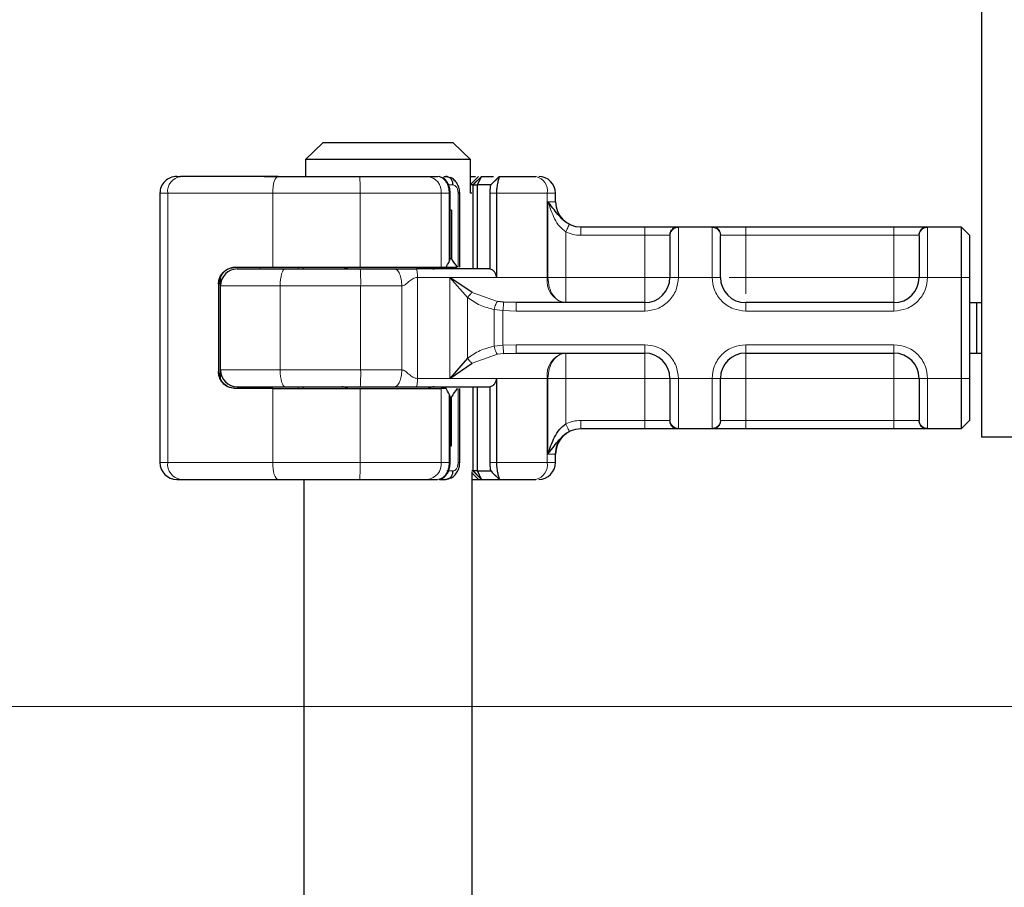
# Model space of a CAD drawing. Units: millimetres. Extents: x 0 to 420, y 0 to 297.
# Drawn here: x 313 to 320, y 226 to 232 of the extents above; entities that cross this region are included whole.
import ezdxf

# ---------------------------------------------------------------- set-up
doc = ezdxf.new("R2010")
doc.units = ezdxf.units.MM
doc.styles.add('SLDTEXTSTYLE0', font='TXT', dxfattribs={"width": 0.605})
doc.dimstyles.new('SLDDIMSTYLE0', dxfattribs={"dimtxt": 2.568319, "dimasz": 2.5, "dimexe": 0, "dimexo": 0.0625, "dimgap": 0.64208, "dimtad": 1, "dimlfac": 8, "dimrnd": 1e-09, "dimzin": 12, "dimdsep": 46, "dimtxsty": 'SLDTEXTSTYLE0', "dimsah": 1, "dimcen": 0.09, "dimadec": 0, "dimazin": 3, "dimtfac": 1, "dimtdec": 3, "dimtofl": 0, "dimtmove": 0, "dimatfit": 3, "dimfxl": 0, "dimfrac": 2, "dimtolj": 1, "dimtzin": 12, "dimarcsym": 0})
doc.dimstyles.new('SLDDIMSTYLE2', dxfattribs={"dimtxt": 2.568319, "dimasz": 2.5, "dimexe": 0, "dimexo": 0.0625, "dimgap": 0.64208, "dimtad": 1, "dimlfac": 8, "dimrnd": 1e-09, "dimzin": 12, "dimdsep": 46, "dimtxsty": 'SLDTEXTSTYLE0', "dimsah": 1, "dimcen": 0.09, "dimadec": 0, "dimazin": 3, "dimtfac": 1, "dimtdec": 3, "dimtmove": 0, "dimatfit": 0, "dimfxl": 0, "dimfrac": 2, "dimtolj": 1, "dimtzin": 12, "dimarcsym": 0})

# ---------------------------------------------------------------- blocks, each defined once
blk = doc.blocks.new('_D_8')
at = {"color": 7, "linetype": 'Continuous', "lineweight": 0}
for p, q in [((296.3703, 226.9615), (296.3703, 231.9615)), ((327.3453, 226.9615), (295.3703, 226.9615)), ((296.3703, 220.4615), (296.3703, 226.9615)), ((327.4141, 220.4615), (295.3703, 220.4615)), ((296.3703, 220.4615), (296.3703, 215.4615))]:
    blk.add_line(p, q, dxfattribs=at)
at = {"color": 7, "linetype": 'Continuous', "lineweight": 18}
for points in [[(296.3703, 226.9615), (296.7453, 229.4615), (295.9953, 229.4615)], [(296.3703, 220.4615), (295.9953, 217.9615), (296.7453, 217.9615)]]:
    blk.add_solid(points, dxfattribs=at)
at = {"color": 7, "linetype": 'Continuous', "lineweight": 18, "insert": (292.9596, 221.7516), "char_height": 2.64583, "attachment_point": 1, "rotation": 90, "style": 'SLDTEXTSTYLE0'}
blk.add_mtext('52', dxfattribs=at)
blk = doc.blocks.new('_D_9')
at = {"color": 7, "linetype": 'Continuous', "lineweight": 0}
for p, q in [((318.0703, 235.4615), (295.3703, 235.4615)), ((296.3703, 226.9615), (296.3703, 235.4615)), ((327.3453, 226.9615), (295.3703, 226.9615))]:
    blk.add_line(p, q, dxfattribs=at)
at = {"color": 7, "linetype": 'Continuous', "lineweight": 18}
for points in [[(296.3703, 235.4615), (295.9953, 232.9615), (296.7453, 232.9615)], [(296.3703, 226.9615), (296.7453, 229.4615), (295.9953, 229.4615)]]:
    blk.add_solid(points, dxfattribs=at)
at = {"color": 7, "linetype": 'Continuous', "lineweight": 18, "insert": (292.9596, 229.2516), "char_height": 2.64583, "attachment_point": 1, "rotation": 90, "style": 'SLDTEXTSTYLE0'}
blk.add_mtext('68', dxfattribs=at)

msp = doc.modelspace()

# ---------------------------------------------------------------- hatches: boundary and pattern name
at = {"linetype": 'Continuous', "lineweight": 18}
h = msp.add_hatch(dxfattribs=at)
h.set_pattern_fill('DIN 201 Stahl und Stahlguss', style=0, pattern_type=2)
h.set_pattern_definition([(45, (0, 0), (-13.4704, 13.4704), []), (45, (4.49, 0), (-13.4704, 13.4704), []), (45, (8.98, 0), (-13.4704, 13.4704), []), (45, (13.47, 0), (-13.4704, 13.4704), [])])
edge = h.paths.add_edge_path(flags=0)
edge.add_arc((319.1203, 234.899), 0.5625, 0, 90)
edge.add_line((319.1203, 235.4615), (318.3703, 235.4615))
edge.add_arc((318.3703, 234.899), 0.5625, 90, 180)
edge.add_line((317.8078, 234.899), (317.8078, 234.2115))
edge.add_line((317.8078, 234.2115), (317.9953, 234.2115))
edge.add_line((317.9953, 234.2115), (317.9953, 234.899))
edge.add_arc((318.3703, 234.899), 0.375, 90, 180, ccw=False)
edge.add_line((318.3703, 235.274), (319.1203, 235.274))
edge.add_arc((319.1203, 234.899), 0.375, 0, 90, ccw=False)
edge.add_line((319.4953, 234.899), (319.4953, 233.274))
edge.add_arc((320.0578, 233.274), 0.5625, 180, 270)
edge.add_line((320.0578, 232.7115), (320.9953, 232.7115))
edge.add_arc((320.9953, 232.3365), 0.375, 0, 90, ccw=False)
edge.add_line((321.3703, 232.3365), (321.3703, 230.6068))
edge.add_spline(control_points=[(321.3703, 230.6068), (321.3703, 230.6018), (321.3703, 230.5968), (321.3704, 230.5918)], knot_values=[0, 0, 0, 0, 0.000118, 0.000118, 0.000118, 0.000118], weights=[1, 1, 1, 1], degree=3, periodic=0)
edge.add_spline(control_points=[(321.3704, 230.5918), (321.3812, 230.591), (321.392, 230.5901), (321.4028, 230.589), (321.4292, 230.5863), (321.4562, 230.5831), (321.4808, 230.5732), (321.4901, 230.5695), (321.4991, 230.5644), (321.5066, 230.5579), (321.5141, 230.5513), (321.5203, 230.5431), (321.5251, 230.5343), (321.5346, 230.5172), (321.54, 230.498), (321.5449, 230.4791), (321.5511, 230.455), (321.5562, 230.4306), (321.5617, 230.4063), (321.5927, 230.2681), (321.6382, 230.1309), (321.7068, 230.0069), (321.775, 229.8836), (321.8649, 229.7698), (321.9699, 229.6758), (322.0698, 229.5863), (322.1858, 229.5125), (322.3088, 229.4591), (322.4318, 229.4057), (322.5651, 229.3712), (322.6987, 229.3596)], knot_values=[0.000009, 0.000009, 0.000009, 0.000009, 0.00027, 0.00027, 0.00027, 0.000909, 0.000909, 0.000909, 0.00115, 0.00115, 0.00115, 0.001389, 0.001389, 0.001389, 0.001859, 0.001859, 0.001859, 0.002455, 0.002455, 0.002455, 0.00587, 0.00587, 0.00587, 0.009276, 0.009276, 0.009276, 0.012509, 0.012509, 0.012509, 0.015746, 0.015746, 0.015746, 0.015746], weights=[1, 1, 1, 1, 1, 1, 1, 1, 1, 1, 1, 1, 1, 1, 1, 1, 1, 1, 1, 1, 1, 1, 1, 1, 1, 1, 1, 1, 1, 1, 1], degree=3, periodic=0)
edge.add_line((322.6987, 229.3596), (325.9654, 229.0738))
edge.add_spline(control_points=[(325.9654, 229.0738), (325.9501, 229.0764), (325.9347, 229.0784), (325.9193, 229.0798)], knot_values=[0, 0, 0, 0, 1, 1, 1, 1], weights=[1, 1, 1, 1], degree=3, periodic=0)
edge.add_line((325.9193, 229.0798), (322.6989, 229.3615))
edge.add_spline(control_points=[(322.6989, 229.3615), (322.6433, 229.3664), (322.5879, 229.375), (322.5334, 229.3873), (322.3969, 229.418), (322.2638, 229.4727), (322.1452, 229.5468), (322.0266, 229.621), (321.9191, 229.7167), (321.8317, 229.8259), (321.7443, 229.9351), (321.6746, 230.061), (321.6283, 230.193), (321.582, 230.325), (321.5578, 230.4669), (321.5578, 230.6068)], knot_values=[0, 0, 0, 0, 0.00134, 0.00134, 0.00134, 0.004738, 0.004738, 0.004738, 0.008136, 0.008136, 0.008136, 0.011535, 0.011535, 0.011535, 0.014933, 0.014933, 0.014933, 0.014933], weights=[1, 1, 1, 1, 1, 1, 1, 1, 1, 1, 1, 1, 1, 1, 1, 1], degree=3, periodic=0)
edge.add_line((321.5578, 230.6068), (321.5578, 232.3365))
edge.add_arc((320.9953, 232.3365), 0.5625, 0, 90)
edge.add_line((320.9953, 232.899), (320.0578, 232.899))
edge.add_arc((320.0578, 233.274), 0.375, 180, 270, ccw=False)
edge.add_line((319.6828, 233.274), (319.6828, 234.899))

# ---------------------------------------------------------------- linework, layer by layer
at = {"color": 7, "linetype": 'Continuous', "lineweight": 25}
for p, q in [((320.1203, 232.5865), (320.1203, 228.9615)), ((315.2299, 231.149), (315.1017, 231.024)), ((316.1982, 231.149), (315.2299, 231.149)), ((316.3264, 231.024), (316.1982, 231.149)), ((316.3264, 231.024), (315.1017, 231.024)), ((315.1017, 231.024), (315.1017, 230.899)), ((316.3264, 230.774), (316.3264, 231.024)), ((314.1455, 230.899), (314.1744, 230.899)), ((314.794, 230.899), (315.0203, 230.899)), ((315.0208, 230.8985), (315.0203, 230.899)), ((316.006, 230.899), (316.0819, 230.899)), ((316.1095, 230.8916), (316.0935, 230.8978)), ((316.1275, 230.899), (316.1432, 230.899)), ((316.1432, 230.899), (316.1777, 230.8907)), ((316.3453, 230.8365), (316.4078, 230.899)), ((316.3785, 230.8365), (316.4078, 230.899)), ((316.3854, 230.899), (316.3854, 230.899)), ((316.4078, 230.899), (316.4966, 230.899)), ((316.54, 230.8986), (316.4985, 230.8571)), ((316.5404, 230.899), (316.5387, 230.8947)), ((316.5404, 230.899), (316.8126, 230.899)), ((316.3448, 230.8365), (316.3264, 230.8365)), ((316.3448, 230.8365), (316.3453, 230.8365)), ((316.3453, 230.2115), (316.3453, 230.8365)), ((316.3453, 230.8365), (316.3785, 230.8365)), ((316.3785, 230.2115), (316.3785, 230.8365)), ((316.4764, 230.8365), (316.3785, 230.8365)), ((316.4985, 230.8571), (316.4764, 230.8365)), ((314.0205, 230.774), (314.0205, 228.774)), ((316.1755, 230.649), (316.1755, 230.774)), ((316.2468, 230.224), (316.2468, 230.774)), ((316.3358, 230.774), (316.3264, 230.774)), ((316.4704, 230.774), (316.4704, 230.2108)), ((316.5195, 230.774), (316.5195, 230.149)), ((316.9578, 230.7115), (316.9578, 230.774)), ((316.1851, 230.649), (316.17, 230.649)), ((316.1746, 230.649), (316.1755, 230.649)), ((316.1746, 230.2865), (316.1746, 230.649)), ((316.1851, 230.649), (316.1851, 230.2865)), ((317.1449, 230.524), (317.6203, 230.524)), ((317.8665, 230.524), (318.1241, 230.524)), ((318.3703, 230.524), (319.4703, 230.524)), ((319.7165, 230.524), (319.9703, 230.524)), ((319.9703, 230.524), (319.9703, 230.149)), ((319.9703, 230.524), (320.0328, 230.4615)), ((320.0328, 230.4615), (320.0328, 230.149)), ((314.5801, 230.224), (314.8578, 230.224)), ((314.8578, 230.224), (315.5071, 230.224)), ((315.0828, 230.224), (315.0828, 230.2115)), ((315.5071, 230.224), (316.1092, 230.224)), ((316.1092, 230.224), (316.1457, 230.224)), ((316.1457, 230.224), (316.2282, 230.224)), ((316.1851, 230.2865), (316.1746, 230.2865)), ((314.4554, 230.099), (314.4554, 229.449)), ((314.4703, 230.0865), (314.4703, 230.1479)), ((314.4703, 229.4615), (314.4703, 230.0865)), ((316.3379, 230.0369), (316.1739, 230.149)), ((316.1739, 230.149), (316.3042, 229.9995)), ((319.9703, 230.149), (319.9703, 229.399)), ((320.0328, 230.149), (320.0328, 229.399)), ((316.5729, 229.9648), (316.527, 229.9698)), ((316.666, 229.9615), (316.5729, 229.9648)), ((317.6203, 229.9615), (316.666, 229.9615)), ((319.4703, 229.9615), (318.3703, 229.9615)), ((320.0328, 229.9615), (320.0827, 229.9615)), ((320.0827, 229.9615), (320.0827, 229.5865)), ((320.0827, 229.9615), (320.1203, 229.9615)), ((316.5729, 229.5833), (316.666, 229.5865)), ((316.666, 229.5865), (317.6203, 229.5865)), ((318.3703, 229.5865), (319.4703, 229.5865)), ((320.0328, 229.5865), (320.0827, 229.5865)), ((320.0827, 229.5865), (320.1203, 229.5865)), ((316.3042, 229.5485), (316.1739, 229.399)), ((316.1739, 229.399), (316.3379, 229.5112)), ((314.4703, 229.4001), (314.4703, 229.4615)), ((316.5195, 229.399), (316.5195, 228.774)), ((319.9703, 229.399), (319.9703, 229.024)), ((320.0328, 229.399), (320.0328, 229.0865)), ((314.8578, 229.324), (314.5801, 229.324)), ((314.8578, 229.324), (315.5071, 229.324)), ((315.0828, 229.3365), (315.0828, 229.324)), ((315.5071, 229.324), (316.1092, 229.324)), ((316.1457, 229.324), (316.1092, 229.324)), ((316.2468, 228.774), (316.2468, 229.324)), ((316.3453, 228.7115), (316.3453, 229.3365)), ((316.3785, 228.7115), (316.3785, 229.3365)), ((316.4704, 229.3373), (316.4704, 228.774)), ((316.1746, 229.2615), (316.1746, 228.899)), ((316.1746, 229.2615), (316.1851, 229.2615)), ((316.1851, 228.899), (316.1851, 229.2615)), ((320.0328, 229.0865), (319.9703, 229.024)), ((317.1449, 229.024), (317.1453, 229.024)), ((317.6203, 229.024), (317.1449, 229.024)), ((318.1241, 229.024), (317.8665, 229.024)), ((319.4703, 229.024), (318.3703, 229.024)), ((319.9703, 229.024), (319.7165, 229.024)), ((320.6203, 228.9615), (320.1203, 228.9615)), ((316.1746, 228.899), (316.1755, 228.899)), ((316.1746, 228.899), (316.1851, 228.899)), ((316.1755, 228.774), (316.1755, 228.899)), ((316.9578, 228.774), (316.9578, 228.8365)), ((316.3448, 228.7115), (316.3358, 228.7115)), ((316.3391, 222.399), (316.3391, 228.7058)), ((316.3453, 228.7115), (316.3448, 228.7115)), ((316.3785, 228.7115), (316.3453, 228.7115)), ((316.4078, 228.649), (316.3453, 228.7115)), ((316.3785, 228.7115), (316.4764, 228.7115)), ((316.4078, 228.649), (316.3785, 228.7115)), ((316.4744, 228.7174), (316.4884, 228.7003)), ((316.4985, 228.6909), (316.4764, 228.7115)), ((316.4985, 228.6909), (316.54, 228.6495)), ((314.1455, 228.649), (314.1744, 228.649)), ((314.794, 228.649), (315.0203, 228.649)), ((315.0203, 228.649), (315.0208, 228.6495)), ((315.0891, 228.649), (315.0891, 222.399)), ((316.006, 228.649), (316.0819, 228.649)), ((316.0971, 228.649), (316.1432, 228.649)), ((316.1775, 228.6572), (316.1432, 228.649)), ((316.3391, 228.649), (316.3854, 228.649)), ((316.3854, 228.649), (316.4072, 228.649)), ((316.4078, 228.649), (316.5404, 228.649)), ((316.5387, 228.6534), (316.5404, 228.649)), ((316.5404, 228.649), (316.8126, 228.649))]:
    msp.add_line(p, q, dxfattribs=at)
at = {"color": 8, "linetype": 'Continuous', "lineweight": 18}
for p, q in [((316.3854, 230.899), (316.3264, 230.84)), ((316.3448, 230.8365), (316.4072, 230.899)), ((316.5387, 230.8947), (316.4985, 230.8571)), ((316.5284, 230.887), (316.5403, 230.899)), ((316.1552, 230.8365), (316.1968, 230.8365)), ((316.3448, 230.2115), (316.3448, 230.8365)), ((314.0783, 230.774), (314.0205, 230.774)), ((314.8578, 230.774), (314.0783, 230.774)), ((314.0783, 230.774), (314.0783, 228.774)), ((315.5071, 230.774), (314.8578, 230.774)), ((314.8578, 230.224), (314.8578, 230.774)), ((316.1092, 230.774), (315.5071, 230.774)), ((315.5071, 230.224), (315.5071, 230.774)), ((316.1092, 230.224), (316.1092, 230.774)), ((316.1678, 230.774), (316.1092, 230.774)), ((316.1678, 230.2659), (316.1678, 230.774)), ((316.2343, 230.774), (316.2343, 230.224)), ((316.5195, 230.774), (316.4704, 230.774)), ((316.8971, 230.774), (316.5195, 230.774)), ((316.8971, 230.774), (316.8971, 230.149)), ((316.9578, 230.774), (316.8971, 230.774)), ((316.9019, 230.7115), (316.9578, 230.7115)), ((316.9019, 230.149), (316.9019, 230.7115)), ((317.6203, 230.524), (317.6203, 230.4615)), ((317.8665, 230.524), (317.8703, 230.5204)), ((317.8703, 230.5204), (317.8703, 230.149)), ((318.1203, 230.5204), (318.1241, 230.524)), ((318.1203, 230.149), (318.1203, 230.5204)), ((318.3703, 230.524), (318.3703, 230.4615)), ((319.4703, 230.524), (319.4703, 230.4615)), ((319.7165, 230.524), (319.7203, 230.5204)), ((319.7203, 230.5204), (319.7203, 230.149)), ((317.0334, 230.4877), (317.0334, 230.149)), ((317.1449, 230.4615), (317.6203, 230.4615)), ((317.6203, 230.4615), (317.8049, 230.4615)), ((317.6203, 230.149), (317.6203, 230.4615)), ((317.8078, 230.4585), (317.8049, 230.4615)), ((318.1828, 230.4585), (318.1857, 230.4615)), ((318.1857, 230.4615), (318.3703, 230.4615)), ((318.3703, 230.4615), (318.3703, 230.149)), ((318.3703, 230.4615), (319.4703, 230.4615)), ((319.4703, 230.4615), (319.6549, 230.4615)), ((319.4703, 230.149), (319.4703, 230.4615)), ((319.6578, 230.4585), (319.6549, 230.4615)), ((314.7632, 230.2115), (314.7632, 230.224)), ((315.0462, 230.2115), (315.0462, 230.224)), ((315.0833, 230.224), (315.0833, 230.2115)), ((314.4588, 230.099), (314.4554, 230.099)), ((314.4687, 229.4068), (314.4687, 230.1412)), ((314.9138, 230.0865), (314.4703, 230.0865)), ((315.511, 230.0865), (314.9138, 230.0865)), ((314.9138, 229.4615), (314.9138, 230.0865)), ((315.511, 229.4615), (315.511, 230.0865)), ((315.8162, 230.0865), (315.511, 230.0865)), ((315.8162, 229.4615), (315.8162, 230.0865)), ((315.9326, 230.149), (315.9326, 229.399)), ((316.1739, 230.149), (315.9326, 230.149)), ((316.1739, 230.149), (316.5195, 230.149)), ((316.1739, 229.399), (316.1739, 230.149)), ((316.5195, 230.149), (316.8971, 230.149)), ((316.8971, 230.149), (316.9019, 230.149)), ((317.0334, 230.149), (317.6203, 230.149)), ((317.8703, 230.149), (317.8078, 230.149)), ((318.1203, 230.149), (317.8703, 230.149)), ((318.1828, 230.149), (318.1203, 230.149)), ((318.3703, 230.149), (319.4703, 230.149)), ((319.7203, 230.149), (319.6578, 230.149)), ((319.9703, 230.149), (319.7203, 230.149)), ((320.0328, 230.149), (319.9703, 230.149)), ((316.3379, 230.0369), (316.527, 229.9698)), ((316.3042, 229.5485), (316.3042, 229.9995)), ((317.6203, 229.899), (317.6203, 229.9615)), ((318.3703, 229.899), (318.3703, 229.9615)), ((319.4703, 229.899), (319.4703, 229.9615)), ((316.5676, 229.9034), (316.5029, 229.9101)), ((316.5029, 229.9101), (316.5029, 229.638)), ((316.5676, 229.9034), (316.5676, 229.6447)), ((316.666, 229.899), (316.5676, 229.9034)), ((317.6203, 229.899), (316.666, 229.899)), ((319.4703, 229.899), (318.3703, 229.899)), ((316.5029, 229.638), (316.5676, 229.6447)), ((316.5676, 229.6447), (316.666, 229.649)), ((316.666, 229.649), (317.6203, 229.649)), ((317.6203, 229.649), (317.6203, 229.5865)), ((318.3703, 229.649), (319.4703, 229.649)), ((318.3703, 229.649), (318.3703, 229.5865)), ((319.4703, 229.649), (319.4703, 229.5865)), ((316.3379, 229.5112), (316.527, 229.5782)), ((316.5729, 229.5833), (316.527, 229.5782)), ((314.4554, 229.449), (314.4588, 229.449)), ((314.4703, 229.4615), (314.9138, 229.4615)), ((315.511, 229.4615), (314.9138, 229.4615)), ((315.8162, 229.4615), (315.511, 229.4615)), ((316.1739, 229.399), (315.9326, 229.399)), ((316.5195, 229.399), (316.1739, 229.399)), ((316.8971, 229.399), (316.5195, 229.399)), ((316.8971, 228.774), (316.8971, 229.399)), ((316.9019, 229.399), (316.8971, 229.399)), ((316.9019, 228.8365), (316.9019, 229.399)), ((317.6203, 229.399), (317.0334, 229.399)), ((317.0334, 229.399), (317.0334, 229.0604)), ((317.6203, 229.0865), (317.6203, 229.399)), ((317.8078, 229.399), (317.8703, 229.399)), ((317.8703, 229.399), (318.1203, 229.399)), ((317.8703, 229.399), (317.8703, 229.0277)), ((318.1203, 229.0277), (318.1203, 229.399)), ((318.1203, 229.399), (318.1828, 229.399)), ((319.4703, 229.399), (318.3703, 229.399)), ((318.3703, 229.399), (318.3703, 229.0865)), ((319.4703, 229.0865), (319.4703, 229.399)), ((319.7203, 229.399), (319.6578, 229.399)), ((319.9703, 229.399), (319.7203, 229.399)), ((319.7203, 229.399), (319.7203, 229.0277)), ((320.0328, 229.399), (319.9703, 229.399)), ((314.7632, 229.324), (314.7632, 229.3365)), ((314.8578, 228.774), (314.8578, 229.324)), ((315.0462, 229.3365), (315.0462, 229.324)), ((315.0833, 229.3365), (315.0833, 229.324)), ((315.5071, 228.774), (315.5071, 229.324)), ((316.1092, 228.774), (316.1092, 229.324)), ((316.1678, 228.774), (316.1678, 229.2821)), ((316.2343, 229.324), (316.2343, 228.774)), ((316.3448, 228.7115), (316.3448, 229.3365)), ((317.6203, 229.0865), (317.1449, 229.0865)), ((317.8049, 229.0865), (317.6203, 229.0865)), ((317.6203, 229.024), (317.6203, 229.0865)), ((317.8078, 229.0896), (317.8049, 229.0865)), ((318.1828, 229.0896), (318.1857, 229.0865)), ((318.3703, 229.0865), (318.1857, 229.0865)), ((318.3703, 229.024), (318.3703, 229.0865)), ((319.4703, 229.0865), (318.3703, 229.0865)), ((319.6549, 229.0865), (319.4703, 229.0865)), ((319.4703, 229.024), (319.4703, 229.0865)), ((319.6549, 229.0865), (319.6578, 229.0896)), ((317.8703, 229.0277), (317.8665, 229.024)), ((318.1241, 229.024), (318.1203, 229.0277)), ((319.7203, 229.0277), (319.7165, 229.024)), ((316.9578, 228.8365), (316.9019, 228.8365)), ((314.0205, 228.774), (314.0783, 228.774)), ((314.0783, 228.774), (314.8578, 228.774)), ((314.8578, 228.774), (315.5071, 228.774)), ((315.5071, 228.774), (316.1092, 228.774)), ((316.1678, 228.774), (316.1092, 228.774)), ((316.4704, 228.774), (316.5195, 228.774)), ((316.8971, 228.774), (316.5195, 228.774)), ((316.8971, 228.774), (316.9578, 228.774)), ((316.1968, 228.7115), (316.1518, 228.7115)), ((316.3391, 228.6954), (316.3854, 228.649)), ((316.4072, 228.649), (316.3448, 228.7115)), ((316.5387, 228.6534), (316.4985, 228.6909)), ((316.5404, 228.649), (316.5284, 228.661))]:
    msp.add_line(p, q, dxfattribs=at)
at = {"color": 8, "linetype": 'Continuous', "lineweight": 18, "flags": 128}
for points in [[(314.8982, 230.899), (314.8903, 230.8966), (314.8828, 230.8895), (314.8758, 230.878), (314.8697, 230.8624), (314.8646, 230.8435), (314.8609, 230.8219), (314.8586, 230.7984), (314.8578, 230.774)], [(314.9138, 230.0865), (314.9145, 230.1109), (314.9165, 230.1344), (314.9199, 230.156), (314.9244, 230.1749), (314.9299, 230.1905), (314.9362, 230.202), (314.943, 230.2091), (314.9501, 230.2115)], [(314.9138, 229.4615), (314.9145, 229.4371), (314.9165, 229.4137), (314.9199, 229.3921), (314.9244, 229.3731), (314.9299, 229.3576), (314.9362, 229.346), (314.943, 229.3389), (314.9501, 229.3365)], [(314.8982, 228.649), (314.8903, 228.6514), (314.8828, 228.6585), (314.8758, 228.6701), (314.8697, 228.6856), (314.8646, 228.7046), (314.8609, 228.7262), (314.8586, 228.7496), (314.8578, 228.774)]]:
    msp.add_lwpolyline(points, dxfattribs=at)
at = {"color": 7, "linetype": 'Continuous', "lineweight": 25}
for centre, radius, start, end in [((314.1455, 230.774), 0.125, 90.00037, 180.00037), ((316.8328, 230.774), 0.125, 0, 90), ((317.1453, 230.7115), 0.1875, 180, 270), ((315.3703, 230.274), 0.0625, 270, 306.8699), ((316.0578, 230.274), 0.0625, 233.1301, 270), ((314.5953, 230.0865), 0.125, 90, 180), ((317.6203, 230.149), 0.1875, 270, 0), ((318.3703, 230.149), 0.1875, 180, 270), ((319.4703, 230.149), 0.1875, 270, 0), ((317.6203, 229.399), 0.1875, 0, 90), ((318.3703, 229.399), 0.1875, 90, 180), ((319.4703, 229.399), 0.1875, 0, 90), ((314.5953, 229.4615), 0.125, 180, 270), ((315.3703, 229.274), 0.0625, 53.1301, 90), ((316.0578, 229.274), 0.0625, 90, 126.8699), ((317.1453, 228.8365), 0.1875, 90, 180), ((314.1455, 228.774), 0.125, 179.99963, 269.99963), ((316.8328, 228.774), 0.125, 270, 0)]:
    msp.add_arc(centre, radius, start, end, dxfattribs=at)
at = {"color": 8, "linetype": 'Continuous', "lineweight": 18}
for centre, radius, start, end in [((314.191, 230.7868), 0.1134, 98.42734, 186.46904), ((314.144, 230.8053), 1.3635, 358.68739, 3.94337), ((315.9939, 230.784), 0.1157, 355.07052, 84.02697), ((316.7874, 230.791), 0.1109, 351.19893, 76.91845), ((315.3854, 230.2622), 0.0507, 270.60663, 311.10229), ((316.0427, 230.2622), 0.0507, 228.89771, 269.39337), ((314.3951, 230.1177), 1.1163, 358.39708, 4.81888), ((317.0615, 230.1236), 0.1664, 171.19893, 256.91845), ((317.0615, 229.4245), 0.1664, 103.08155, 188.80107), ((314.3951, 229.4303), 1.1163, 355.18112, 1.60292), ((315.3854, 229.2858), 0.0507, 48.89771, 89.39337), ((316.0427, 229.2858), 0.0507, 90.60663, 131.10229), ((314.191, 228.7612), 0.1134, 173.53096, 261.57266), ((314.144, 228.7428), 1.3635, 356.05663, 1.31261), ((315.9939, 228.7641), 0.1157, 275.97303, 4.92948), ((316.7874, 228.7571), 0.1109, 283.08155, 8.80107)]:
    msp.add_arc(centre, radius, start, end, dxfattribs=at)
at = {"color": 7, "linetype": 'Continuous', "lineweight": 25}
for centre, major_axis, ratio, start_param, end_param in [((315.1802, 230.6272), (0.861, 0.861), 0.840891, 5.045029, 5.084612), ((316.113, 230.286), (0.0478, 0.0478), 0.840891, 5.084612, 5.420368), ((316.739, 230.6527), (0.4721, 0.4721), 0.887749, 2.915684, 3.043386), ((315.1802, 228.9208), (0.861, -0.861), 0.840891, 1.198574, 1.238156), ((316.113, 229.2621), (0.0478, -0.0478), 0.840891, 0.862817, 1.198574), ((316.739, 228.8953), (0.4721, -0.4721), 0.887749, 3.2398, 3.367501)]:
    msp.add_ellipse(centre, major_axis=major_axis, ratio=ratio, start_param=start_param, end_param=end_param, dxfattribs=at)
for points in [[(314.8982, 230.899), (314.7604, 230.899), (314.4848, 230.899), (314.2779, 230.899), (314.1744, 230.899)], [(314.8982, 230.899), (314.9972, 230.899), (315.195, 230.899), (315.4012, 230.899), (315.5042, 230.899)], [(316.1968, 230.8365), (316.196, 230.8447), (316.1944, 230.8611), (316.182, 230.8818), (316.1643, 230.8962), (316.1502, 230.8981), (316.1432, 230.899)], [(314.9501, 230.2115), (315.0415, 230.2115), (315.2242, 230.2115), (315.4131, 230.2115), (315.5075, 230.2115)], [(315.5075, 230.2115), (315.5515, 230.2115), (315.6396, 230.2115), (315.7211, 230.2115), (315.7618, 230.2115)], [(316.4714, 230.2115), (316.3839, 230.2115), (316.2087, 230.2115), (316.0194, 230.2115), (315.9248, 230.2115)], [(314.9501, 229.3365), (315.0415, 229.3365), (315.2242, 229.3365), (315.4131, 229.3365), (315.5075, 229.3365)], [(315.5075, 229.3365), (315.5515, 229.3365), (315.6396, 229.3365), (315.7211, 229.3365), (315.7618, 229.3365)], [(315.9248, 229.3365), (316.0194, 229.3365), (316.2087, 229.3365), (316.3839, 229.3365), (316.4714, 229.3365)], [(316.1432, 228.649), (316.1502, 228.65), (316.1643, 228.6518), (316.182, 228.6663), (316.1944, 228.687), (316.196, 228.7033), (316.1968, 228.7115)], [(314.1744, 228.649), (314.2779, 228.649), (314.4848, 228.649), (314.7604, 228.649), (314.8982, 228.649)], [(314.8982, 228.649), (314.9972, 228.649), (315.195, 228.649), (315.4012, 228.649), (315.5042, 228.649)]]:
    msp.add_open_spline(points, degree=3, dxfattribs=at)
for points, knots in [([(315.5042, 230.899), (315.5529, 230.899), (315.6515, 230.899), (315.7905, 230.899), (315.9145, 230.899), (315.9758, 230.899), (316.006, 230.899)], [0, 0, 0, 0, 0.246452, 0.5, 0.753548, 1, 1, 1, 1]), ([(316.1755, 230.774), (316.1752, 230.7816), (316.1746, 230.7968), (316.1699, 230.8193), (316.1625, 230.8402), (316.1491, 230.8645), (316.1326, 230.8841), (316.1173, 230.8889), (316.1129, 230.8903)], [0, 0, 0, 0, 0.142718, 0.288946, 0.436927, 0.584818, 0.879522, 1, 1, 1, 1]), ([(316.2468, 230.774), (316.2459, 230.7858), (316.2442, 230.81), (316.2299, 230.8446), (316.2077, 230.8743), (316.1873, 230.8856), (316.1771, 230.8913)], [0, 0, 0, 0, 0.237127, 0.485454, 0.741207, 1, 1, 1, 1]), ([(316.3264, 230.899), (316.3333, 230.899), (316.3482, 230.899), (316.3581, 230.899), (316.3635, 230.899)], [0, 0, 0, 0, 0.459698, 1, 1, 1, 1]), ([(316.5387, 230.8947), (316.5372, 230.8893), (316.5344, 230.8789), (316.5275, 230.8483), (316.5211, 230.8127), (316.52, 230.7863), (316.5195, 230.774)], [0, 0, 0, 0, 0.294953, 0.562606, 0.7961, 1, 1, 1, 1]), ([(316.4764, 230.8365), (316.4758, 230.8355), (316.4746, 230.8336), (316.4728, 230.8207), (316.4716, 230.8073), (316.4709, 230.7965), (316.4705, 230.7853), (316.4704, 230.7777), (316.4704, 230.774)], [0, 0, 0, 0, 0.2912598, 0.5654459, 0.6879243, 0.8028337, 0.9033298, 1, 1, 1, 1]), ([(317.0612, 230.5436), (317.0528, 230.5483), (317.036, 230.5575), (317.0057, 230.5818), (316.9595, 230.6348), (316.9255, 230.68), (316.9019, 230.7115)], [0, 0, 0, 0, 0.10932, 0.218755, 0.45671, 1, 1, 1, 1]), ([(317.6203, 230.524), (317.6485, 230.524), (317.7067, 230.524), (317.7841, 230.524), (317.843, 230.524), (317.8588, 230.524), (317.8665, 230.524)], [0, 0, 0, 0, 0.242235, 0.5, 0.757765, 1, 1, 1, 1]), ([(318.1241, 230.524), (318.1318, 230.524), (318.1476, 230.524), (318.2065, 230.524), (318.2839, 230.524), (318.3421, 230.524), (318.3703, 230.524)], [0, 0, 0, 0, 0.242235, 0.5, 0.757765, 1, 1, 1, 1]), ([(319.4703, 230.524), (319.4985, 230.524), (319.5567, 230.524), (319.6341, 230.524), (319.693, 230.524), (319.7088, 230.524), (319.7165, 230.524)], [0, 0, 0, 0, 0.2422355, 0.5, 0.7577645, 1, 1, 1, 1]), ([(317.8078, 230.4585), (317.8078, 230.4498), (317.8078, 230.432), (317.8078, 230.3582), (317.8078, 230.2596), (317.8078, 230.1851), (317.8078, 230.149)], [0, 0, 0, 0, 0.2418289, 0.5, 0.7581711, 1, 1, 1, 1]), ([(318.1828, 230.149), (318.1828, 230.1851), (318.1828, 230.2596), (318.1828, 230.3582), (318.1828, 230.432), (318.1828, 230.4498), (318.1828, 230.4585)], [0, 0, 0, 0, 0.241829, 0.5, 0.758171, 1, 1, 1, 1]), ([(319.6578, 230.4585), (319.6578, 230.4498), (319.6578, 230.432), (319.6578, 230.3582), (319.6578, 230.2596), (319.6578, 230.1851), (319.6578, 230.149)], [0, 0, 0, 0, 0.2418289, 0.5, 0.7581711, 1, 1, 1, 1]), ([(314.4554, 230.099), (314.4565, 230.1115), (314.4587, 230.1363), (314.4754, 230.1699), (314.5007, 230.1979), (314.5363, 230.2194), (314.5649, 230.2224), (314.5801, 230.224)], [0, 0, 0, 0, 0.175565, 0.350647, 0.537737, 0.754206, 1, 1, 1, 1]), ([(314.5829, 230.224), (314.5693, 230.2226), (314.5391, 230.2195), (314.4987, 230.1951), (314.4667, 230.1544), (314.4587, 230.1186), (314.4588, 230.0992), (314.4588, 230.099)], [0, 0, 0, 0, 0.166478, 0.370448, 0.654164, 0.996363, 1, 1, 1, 1]), ([(314.5953, 230.2115), (314.6, 230.2115), (314.6096, 230.2115), (314.6872, 230.2115), (314.8028, 230.2115), (314.9019, 230.2115), (314.9501, 230.2115)], [0, 0, 0, 0, 0.243529, 0.5, 0.756471, 1, 1, 1, 1]), ([(315.7618, 230.2115), (315.768, 230.2115), (315.7806, 230.2115), (315.8082, 230.2115), (315.8329, 230.2115), (315.8521, 230.2115), (315.8587, 230.2115), (315.8605, 230.2115), (315.8611, 230.2115), (315.8681, 230.2115), (315.8889, 230.2115), (315.9104, 230.2115), (315.9248, 230.2115)], [0, 0, 0, 0, 0.117533, 0.242542, 0.486805, 0.579229, 0.604054, 0.611121, 0.613317, 0.614623, 0.74329, 1, 1, 1, 1]), ([(316.5195, 230.149), (316.5193, 230.1529), (316.5188, 230.1607), (316.5149, 230.1757), (316.5054, 230.1919), (316.4892, 230.2056), (316.4767, 230.209), (316.4704, 230.2108)], [0, 0, 0, 0, 0.12499, 0.250132, 0.500161, 0.750588, 1, 1, 1, 1]), ([(314.5801, 229.324), (314.5614, 229.3264), (314.5269, 229.3309), (314.4878, 229.3612), (314.4639, 229.3981), (314.4559, 229.4287), (314.4555, 229.4458), (314.4554, 229.449)], [0, 0, 0, 0, 0.30154, 0.559596, 0.756547, 0.954462, 1, 1, 1, 1]), ([(314.5829, 229.324), (314.5693, 229.3254), (314.5391, 229.3285), (314.4987, 229.3529), (314.4667, 229.3937), (314.4587, 229.4294), (314.4588, 229.4488), (314.4588, 229.449)], [0, 0, 0, 0, 0.166478, 0.370448, 0.654164, 0.996363, 1, 1, 1, 1]), ([(316.4704, 229.3373), (316.4767, 229.339), (316.4892, 229.3425), (316.5054, 229.3562), (316.5148, 229.3725), (316.519, 229.3874), (316.5193, 229.3951), (316.5195, 229.399)], [0, 0, 0, 0, 0.249367, 0.499748, 0.751528, 0.875704, 1, 1, 1, 1]), ([(317.8078, 229.399), (317.8078, 229.363), (317.8078, 229.2884), (317.8078, 229.1898), (317.8078, 229.1161), (317.8078, 229.0982), (317.8078, 229.0896)], [0, 0, 0, 0, 0.2418289, 0.5, 0.7581711, 1, 1, 1, 1]), ([(318.1828, 229.0896), (318.1828, 229.0982), (318.1828, 229.1161), (318.1828, 229.1898), (318.1828, 229.2884), (318.1828, 229.363), (318.1828, 229.399)], [0, 0, 0, 0, 0.241829, 0.5, 0.758171, 1, 1, 1, 1]), ([(319.6578, 229.399), (319.6578, 229.363), (319.6578, 229.2884), (319.6578, 229.1898), (319.6578, 229.1161), (319.6578, 229.0982), (319.6578, 229.0896)], [0, 0, 0, 0, 0.241829, 0.5, 0.758171, 1, 1, 1, 1]), ([(314.5953, 229.3365), (314.6, 229.3365), (314.6096, 229.3365), (314.6872, 229.3365), (314.8028, 229.3365), (314.9019, 229.3365), (314.9501, 229.3365)], [0, 0, 0, 0, 0.243529, 0.5, 0.756471, 1, 1, 1, 1]), ([(315.7618, 229.3365), (315.768, 229.3365), (315.7806, 229.3365), (315.8082, 229.3365), (315.8328, 229.3365), (315.8519, 229.3365), (315.8584, 229.3365), (315.8672, 229.3365), (315.8886, 229.3365), (315.9104, 229.3365), (315.9248, 229.3365)], [0, 0, 0, 0, 0.117517, 0.242481, 0.486917, 0.576682, 0.60206, 0.609873, 0.742987, 1, 1, 1, 1]), ([(316.9019, 228.8365), (316.9161, 228.8795), (316.9376, 228.944), (316.9844, 229.0204), (317.0181, 229.0479), (317.0334, 229.0604)], [0, 0, 0, 0, 0.519675, 0.781707, 1, 1, 1, 1]), ([(316.9019, 228.8365), (316.9255, 228.868), (316.9595, 228.9132), (317.0056, 228.9661), (317.0359, 228.9905), (317.0528, 228.9998), (317.0612, 229.0044)], [0, 0, 0, 0, 0.542898, 0.780402, 0.890073, 1, 1, 1, 1]), ([(316.9578, 228.8365), (316.9603, 228.8597), (316.9654, 228.9055), (316.9982, 228.9598), (317.0325, 228.9857), (317.0431, 228.9937)], [0, 0, 0, 0, 0.412536, 0.818272, 1, 1, 1, 1]), ([(317.8665, 229.024), (317.8588, 229.024), (317.843, 229.024), (317.7841, 229.024), (317.7067, 229.024), (317.6485, 229.024), (317.6203, 229.024)], [0, 0, 0, 0, 0.242235, 0.5, 0.757765, 1, 1, 1, 1]), ([(318.3703, 229.024), (318.3421, 229.024), (318.2839, 229.024), (318.2065, 229.024), (318.1476, 229.024), (318.1318, 229.024), (318.1241, 229.024)], [0, 0, 0, 0, 0.242235, 0.5, 0.757765, 1, 1, 1, 1]), ([(319.7165, 229.024), (319.7088, 229.024), (319.693, 229.024), (319.6341, 229.024), (319.5567, 229.024), (319.4985, 229.024), (319.4703, 229.024)], [0, 0, 0, 0, 0.2422355, 0.5, 0.7577645, 1, 1, 1, 1]), ([(316.0935, 228.6503), (316.1046, 228.6533), (316.1268, 228.6593), (316.149, 228.6834), (316.1625, 228.7078), (316.1699, 228.7288), (316.1745, 228.7513), (316.1752, 228.7665), (316.1755, 228.774)], [0, 0, 0, 0, 0.253055, 0.503833, 0.629665, 0.754856, 0.879052, 1, 1, 1, 1]), ([(316.177, 228.6568), (316.1872, 228.6625), (316.2076, 228.6737), (316.2298, 228.7035), (316.244, 228.7381), (316.2459, 228.7623), (316.2468, 228.774)], [0, 0, 0, 0, 0.25973, 0.515122, 0.763735, 1, 1, 1, 1]), ([(316.4704, 228.774), (316.4704, 228.7703), (316.4705, 228.7627), (316.4709, 228.7515), (316.4716, 228.7408), (316.4728, 228.7273), (316.4746, 228.7145), (316.4758, 228.7125), (316.4764, 228.7115)], [0, 0, 0, 0, 0.096699, 0.197032, 0.312084, 0.434671, 0.708881, 1, 1, 1, 1]), ([(316.5195, 228.774), (316.52, 228.7617), (316.5211, 228.7354), (316.5275, 228.6997), (316.5344, 228.6691), (316.5372, 228.6588), (316.5387, 228.6534)], [0, 0, 0, 0, 0.2037445, 0.4374964, 0.7051709, 1, 1, 1, 1]), ([(315.5042, 228.649), (315.5529, 228.649), (315.6515, 228.649), (315.7905, 228.649), (315.9145, 228.649), (315.9758, 228.649), (316.006, 228.649)], [0, 0, 0, 0, 0.246452, 0.5, 0.753548, 1, 1, 1, 1])]:
    msp.add_open_spline(points, degree=3, knots=knots, dxfattribs=at)
at = {"color": 8, "linetype": 'Continuous', "lineweight": 18}
for points, knots in [([(316.1678, 230.774), (316.1674, 230.7831), (316.1666, 230.8012), (316.1603, 230.8271), (316.1506, 230.8505), (316.135, 230.874), (316.1117, 230.8946), (316.0922, 230.8975), (316.0819, 230.899)], [0, 0, 0, 0, 0.1320008, 0.264701, 0.398934, 0.5354082, 0.7568201, 1, 1, 1, 1]), ([(316.2343, 230.774), (316.2341, 230.7785), (316.2338, 230.7874), (316.2311, 230.8), (316.2271, 230.8113), (316.2203, 230.8236), (316.2098, 230.8344), (316.2011, 230.8358), (316.1968, 230.8365)], [0, 0, 0, 0, 0.131503, 0.261987, 0.388149, 0.51597, 0.759663, 1, 1, 1, 1]), ([(316.1753, 230.774), (316.1753, 230.774), (316.1759, 230.774), (316.1738, 230.774), (316.1698, 230.774), (316.1678, 230.774)], [0, 0, 0, 0, 0.053927, 0.526964, 1, 1, 1, 1]), ([(316.2463, 230.774), (316.2464, 230.774), (316.247, 230.774), (316.2433, 230.774), (316.2373, 230.774), (316.2343, 230.774)], [0, 0, 0, 0, 0.1481989, 0.5740995, 1, 1, 1, 1]), ([(316.9019, 230.7115), (316.9162, 230.6686), (316.9377, 230.604), (316.9845, 230.5276), (317.0182, 230.5001), (317.0334, 230.4877)], [0, 0, 0, 0, 0.519888, 0.782011, 1, 1, 1, 1]), ([(317.0612, 230.5436), (317.0607, 230.5426), (317.0596, 230.5405), (317.0532, 230.5276), (317.0441, 230.5092), (317.037, 230.4949), (317.0334, 230.4877)], [0, 0, 0, 0, 0.250163, 0.5, 0.749837, 1, 1, 1, 1]), ([(317.0612, 230.5436), (317.074, 230.5381), (317.1008, 230.5267), (317.1298, 230.5249), (317.1449, 230.524)], [0, 0, 0, 0, 0.479686, 1, 1, 1, 1]), ([(317.1449, 230.4615), (317.1256, 230.4627), (317.0869, 230.465), (317.0513, 230.4801), (317.0334, 230.4877)], [0, 0, 0, 0, 0.499995, 1, 1, 1, 1]), ([(315.8162, 230.0865), (315.8207, 230.087), (315.8302, 230.0881), (315.8483, 230.0989), (315.8688, 230.1187), (315.8922, 230.1373), (315.9146, 230.1474), (315.9268, 230.1485), (315.9326, 230.149)], [0, 0, 0, 0, 0.105375, 0.223933, 0.470901, 0.736124, 0.87462, 1, 1, 1, 1]), ([(317.8703, 230.149), (317.8669, 230.1176), (317.8618, 230.0691), (317.8306, 230.0108), (317.7983, 229.971), (317.7586, 229.9387), (317.7003, 229.9076), (317.6517, 229.9024), (317.6203, 229.899)], [0, 0, 0, 0, 0.2394429, 0.3696359, 0.4999999, 0.6301929, 0.7605571, 1, 1, 1, 1]), ([(318.3703, 229.899), (318.3389, 229.9024), (318.2903, 229.9076), (318.2321, 229.9387), (318.1923, 229.971), (318.16, 230.0108), (318.1288, 230.069), (318.1237, 230.1176), (318.1203, 230.149)], [0, 0, 0, 0, 0.2394429, 0.3696359, 0.4999999, 0.6301929, 0.7605571, 1, 1, 1, 1]), ([(318.3703, 230.149), (318.3454, 230.149), (318.2999, 230.149), (318.2643, 230.149), (318.2482, 230.149)], [0, 0, 0, 0, 0.547379, 1, 1, 1, 1]), ([(318.3703, 230.027), (318.3703, 230.0431), (318.3703, 230.0786), (318.3703, 230.1241), (318.3703, 230.149)], [0, 0, 0, 0, 0.452241, 1, 1, 1, 1]), ([(319.7203, 230.149), (319.7169, 230.1176), (319.7118, 230.0691), (319.6806, 230.0108), (319.6483, 229.971), (319.6086, 229.9387), (319.5503, 229.9076), (319.5017, 229.9024), (319.4703, 229.899)], [0, 0, 0, 0, 0.239443, 0.369636, 0.5, 0.630193, 0.760557, 1, 1, 1, 1]), ([(316.3379, 230.0369), (316.3352, 230.0344), (316.3298, 230.0294), (316.3211, 230.0202), (316.3124, 230.0101), (316.307, 230.003), (316.3042, 229.9995)], [0, 0, 0, 0, 0.250016, 0.5, 0.749984, 1, 1, 1, 1]), ([(316.3042, 229.9995), (316.3348, 229.9787), (316.396, 229.937), (316.4672, 229.9191), (316.5029, 229.9101)], [0, 0, 0, 0, 0.498914, 1, 1, 1, 1]), ([(316.5029, 229.9101), (316.5044, 229.917), (316.5075, 229.9307), (316.5137, 229.9489), (316.5206, 229.9632), (316.5249, 229.9676), (316.527, 229.9698)], [0, 0, 0, 0, 0.2500914, 0.5, 0.7499086, 1, 1, 1, 1]), ([(316.5676, 229.9034), (316.5683, 229.9115), (316.5697, 229.9278), (316.5713, 229.9471), (316.5724, 229.9598), (316.5727, 229.9631), (316.5729, 229.9648)], [0, 0, 0, 0, 0.279847, 0.559283, 0.779604, 1, 1, 1, 1]), ([(316.5029, 229.638), (316.4672, 229.629), (316.396, 229.611), (316.3348, 229.5694), (316.3042, 229.5485)], [0, 0, 0, 0, 0.5010857, 1, 1, 1, 1]), ([(316.5029, 229.638), (316.5044, 229.6311), (316.5075, 229.6173), (316.5137, 229.5991), (316.5206, 229.5848), (316.5249, 229.5804), (316.527, 229.5782)], [0, 0, 0, 0, 0.250098, 0.5, 0.749902, 1, 1, 1, 1]), ([(316.5729, 229.5833), (316.5727, 229.5856), (316.5723, 229.5901), (316.5709, 229.6065), (316.5693, 229.6254), (316.5682, 229.6383), (316.5676, 229.6447)], [0, 0, 0, 0, 0.279847, 0.559283, 0.779604, 1, 1, 1, 1]), ([(317.6203, 229.649), (317.6517, 229.6457), (317.7003, 229.6405), (317.7585, 229.6094), (317.7983, 229.5771), (317.8306, 229.5373), (317.8618, 229.479), (317.8669, 229.4305), (317.8703, 229.399)], [0, 0, 0, 0, 0.239443, 0.369636, 0.5, 0.630193, 0.760557, 1, 1, 1, 1]), ([(318.1203, 229.399), (318.1237, 229.4305), (318.1288, 229.479), (318.16, 229.5373), (318.1923, 229.577), (318.232, 229.6093), (318.2903, 229.6405), (318.3389, 229.6457), (318.3703, 229.649)], [0, 0, 0, 0, 0.2394429, 0.3696359, 0.4999999, 0.6301929, 0.7605571, 1, 1, 1, 1]), ([(319.4703, 229.649), (319.5017, 229.6457), (319.5503, 229.6405), (319.6085, 229.6094), (319.6483, 229.5771), (319.6806, 229.5373), (319.7118, 229.479), (319.7169, 229.4305), (319.7203, 229.399)], [0, 0, 0, 0, 0.239443, 0.369636, 0.5, 0.630193, 0.760557, 1, 1, 1, 1]), ([(316.3379, 229.5112), (316.3352, 229.5136), (316.3298, 229.5186), (316.3211, 229.5279), (316.3124, 229.538), (316.307, 229.545), (316.3042, 229.5485)], [0, 0, 0, 0, 0.2499317, 0.5, 0.7500683, 1, 1, 1, 1]), ([(315.9326, 229.399), (315.9268, 229.3995), (315.9146, 229.4006), (315.8922, 229.4108), (315.8689, 229.4293), (315.8484, 229.4492), (315.8302, 229.4599), (315.8207, 229.461), (315.8162, 229.4615)], [0, 0, 0, 0, 0.124914, 0.263355, 0.529048, 0.776025, 0.894596, 1, 1, 1, 1]), ([(317.0334, 229.0604), (317.0513, 229.0679), (317.0869, 229.0831), (317.1256, 229.0854), (317.1449, 229.0865)], [0, 0, 0, 0, 0.500005, 1, 1, 1, 1]), ([(317.0612, 229.0044), (317.061, 229.0047), (317.0607, 229.0054), (317.0582, 229.0104), (317.053, 229.021), (317.0455, 229.0361), (317.0387, 229.0497), (317.0352, 229.0568), (317.0334, 229.0604)], [0, 0, 0, 0, 0.125229, 0.250009, 0.5, 0.749991, 0.874771, 1, 1, 1, 1]), ([(317.0612, 229.0044), (317.074, 229.0099), (317.1008, 229.0213), (317.1298, 229.0231), (317.1449, 229.024)], [0, 0, 0, 0, 0.4796864, 1, 1, 1, 1]), ([(316.0819, 228.649), (316.0921, 228.6505), (316.1117, 228.6535), (316.135, 228.674), (316.1506, 228.6975), (316.1603, 228.7209), (316.1666, 228.7468), (316.1674, 228.765), (316.1678, 228.774)], [0, 0, 0, 0, 0.24296, 0.464119, 0.600898, 0.735313, 0.868068, 1, 1, 1, 1]), ([(316.1678, 228.774), (316.1698, 228.774), (316.1738, 228.774), (316.1759, 228.774), (316.1753, 228.774), (316.1753, 228.774)], [0, 0, 0, 0, 0.473036, 0.946073, 1, 1, 1, 1]), ([(316.2343, 228.774), (316.2341, 228.7696), (316.2337, 228.7607), (316.231, 228.7481), (316.2271, 228.7368), (316.2203, 228.7244), (316.2097, 228.7137), (316.2011, 228.7122), (316.1968, 228.7115)], [0, 0, 0, 0, 0.130213, 0.261474, 0.389485, 0.515774, 0.760192, 1, 1, 1, 1]), ([(316.2343, 228.774), (316.2373, 228.774), (316.2433, 228.774), (316.247, 228.774), (316.2464, 228.774), (316.2463, 228.774)], [0, 0, 0, 0, 0.4259, 0.851801, 1, 1, 1, 1])]:
    msp.add_open_spline(points, degree=3, knots=knots, dxfattribs=at)
for points in [[(317.1449, 230.524), (317.1449, 230.5231), (317.1449, 230.5212), (317.1449, 230.5068), (317.1449, 230.4861), (317.1449, 230.4697), (317.1449, 230.4615)], [(317.8049, 230.4615), (317.8059, 230.4697), (317.8077, 230.4861), (317.8219, 230.5068), (317.8423, 230.5212), (317.8584, 230.5231), (317.8665, 230.524)], [(317.8703, 230.5204), (317.8621, 230.5194), (317.8457, 230.5176), (317.8251, 230.5033), (317.8106, 230.4828), (317.8087, 230.4666), (317.8078, 230.4585)], [(318.1828, 230.4585), (318.1819, 230.4666), (318.18, 230.4828), (318.1655, 230.5033), (318.1449, 230.5176), (318.1285, 230.5194), (318.1203, 230.5204)], [(318.1241, 230.524), (318.1322, 230.5231), (318.1483, 230.5212), (318.1687, 230.5068), (318.1829, 230.4861), (318.1847, 230.4697), (318.1857, 230.4615)], [(319.6549, 230.4615), (319.6559, 230.4697), (319.6577, 230.4861), (319.6719, 230.5068), (319.6923, 230.5212), (319.7084, 230.5231), (319.7165, 230.524)], [(319.7203, 230.5204), (319.7121, 230.5194), (319.6957, 230.5176), (319.6751, 230.5033), (319.6606, 230.4828), (319.6587, 230.4666), (319.6578, 230.4585)], [(315.7618, 230.2115), (315.769, 230.2096), (315.7832, 230.2059), (315.8012, 230.177), (315.8138, 230.1357), (315.8154, 230.1029), (315.8162, 230.0865)], [(315.9326, 230.149), (315.9324, 230.1572), (315.9322, 230.1736), (315.9304, 230.1943), (315.9278, 230.2087), (315.9258, 230.2106), (315.9248, 230.2115)], [(317.0334, 229.9615), (317.0162, 229.9643), (316.9817, 229.97), (316.9382, 230.0133), (316.9078, 230.0753), (316.9038, 230.1245), (316.9019, 230.149)], [(317.0334, 230.149), (317.0213, 230.149), (316.997, 230.149), (316.962, 230.149), (316.9293, 230.149), (316.911, 230.149), (316.9019, 230.149)], [(317.0334, 229.9615), (317.0334, 229.9643), (317.0334, 229.97), (317.0334, 230.0133), (317.0334, 230.0753), (317.0334, 230.1245), (317.0334, 230.149)], [(317.6203, 229.9615), (317.6203, 229.9643), (317.6203, 229.97), (317.6203, 230.0133), (317.6203, 230.0753), (317.6203, 230.1245), (317.6203, 230.149)], [(317.8078, 230.149), (317.805, 230.149), (317.7993, 230.149), (317.756, 230.149), (317.694, 230.149), (317.6449, 230.149), (317.6203, 230.149)], [(319.4703, 229.9615), (319.4703, 229.9643), (319.4703, 229.97), (319.4703, 230.0133), (319.4703, 230.0753), (319.4703, 230.1245), (319.4703, 230.149)], [(319.6578, 230.149), (319.655, 230.149), (319.6493, 230.149), (319.606, 230.149), (319.544, 230.149), (319.4949, 230.149), (319.4703, 230.149)], [(316.666, 229.9615), (316.666, 229.9606), (316.666, 229.9587), (316.666, 229.9443), (316.666, 229.9236), (316.666, 229.9072), (316.666, 229.899)], [(316.666, 229.649), (316.666, 229.6408), (316.666, 229.6245), (316.666, 229.6038), (316.666, 229.5893), (316.666, 229.5875), (316.666, 229.5865)], [(316.9019, 229.399), (316.9038, 229.4236), (316.9078, 229.4727), (316.9382, 229.5347), (316.9817, 229.5781), (317.0162, 229.5837), (317.0334, 229.5865)], [(317.0334, 229.399), (317.0334, 229.4236), (317.0334, 229.4727), (317.0334, 229.5347), (317.0334, 229.5781), (317.0334, 229.5837), (317.0334, 229.5865)], [(317.6203, 229.5865), (317.6203, 229.5837), (317.6203, 229.5781), (317.6203, 229.5347), (317.6203, 229.4727), (317.6203, 229.4236), (317.6203, 229.399)], [(318.3703, 229.5865), (318.3703, 229.5837), (318.3703, 229.5781), (318.3703, 229.5347), (318.3703, 229.4727), (318.3703, 229.4236), (318.3703, 229.399)], [(319.4703, 229.5865), (319.4703, 229.5837), (319.4703, 229.5781), (319.4703, 229.5347), (319.4703, 229.4727), (319.4703, 229.4236), (319.4703, 229.399)], [(315.8162, 229.4615), (315.8154, 229.4451), (315.8138, 229.4124), (315.8012, 229.3711), (315.7832, 229.3422), (315.769, 229.3384), (315.7618, 229.3365)], [(315.9248, 229.3365), (315.9258, 229.3375), (315.9278, 229.3393), (315.9304, 229.3538), (315.9322, 229.3745), (315.9324, 229.3908), (315.9326, 229.399)], [(317.0334, 229.399), (317.0213, 229.399), (316.997, 229.399), (316.962, 229.399), (316.9293, 229.399), (316.911, 229.399), (316.9019, 229.399)], [(317.6203, 229.399), (317.6449, 229.399), (317.694, 229.399), (317.756, 229.399), (317.7993, 229.399), (317.805, 229.399), (317.8078, 229.399)], [(318.1828, 229.399), (318.1856, 229.399), (318.1913, 229.399), (318.2346, 229.399), (318.2966, 229.399), (318.3457, 229.399), (318.3703, 229.399)], [(319.4703, 229.399), (319.4949, 229.399), (319.544, 229.399), (319.606, 229.399), (319.6493, 229.399), (319.655, 229.399), (319.6578, 229.399)], [(317.1449, 229.0865), (317.1449, 229.0783), (317.1449, 229.062), (317.1449, 229.0413), (317.1449, 229.0268), (317.1449, 229.025), (317.1449, 229.024)], [(317.8665, 229.024), (317.8584, 229.025), (317.8423, 229.0268), (317.8219, 229.0413), (317.8077, 229.062), (317.8059, 229.0783), (317.8049, 229.0865)], [(317.8078, 229.0896), (317.8087, 229.0815), (317.8106, 229.0652), (317.8251, 229.0448), (317.8457, 229.0305), (317.8621, 229.0286), (317.8703, 229.0277)], [(318.1203, 229.0277), (318.1285, 229.0286), (318.1449, 229.0305), (318.1655, 229.0448), (318.18, 229.0652), (318.1819, 229.0815), (318.1828, 229.0896)], [(318.1857, 229.0865), (318.1847, 229.0783), (318.1829, 229.062), (318.1687, 229.0413), (318.1483, 229.0268), (318.1322, 229.025), (318.1241, 229.024)], [(319.7165, 229.024), (319.7084, 229.025), (319.6923, 229.0268), (319.6719, 229.0413), (319.6577, 229.062), (319.6559, 229.0783), (319.6549, 229.0865)], [(319.6578, 229.0896), (319.6587, 229.0815), (319.6606, 229.0652), (319.6751, 229.0448), (319.6957, 229.0305), (319.7121, 229.0286), (319.7203, 229.0277)]]:
    msp.add_open_spline(points, degree=3, dxfattribs=at)

# ---------------------------------------------------------------- dimensions: what is measured, and where the dimension line sits
at = {"color": 7, "linetype": 'Continuous', "lineweight": 18}
for base, p1, p2, dimstyle, picture, middle in [((296.3703, 235.4615), (327.6453, 226.9615), (318.3703, 235.4615), 'SLDDIMSTYLE0', '_D_9', (296.3703, 231.2115)), ((296.3703, 226.9615), (327.7141, 220.4615), (327.6453, 226.9615), 'SLDDIMSTYLE2', '_D_8', (296.3703, 223.7115))]:
    dim = msp.add_linear_dim(base=base, p1=p1, p2=p2, angle=90, dimstyle=dimstyle, dxfattribs=at)
    dim.commit()
    dim.dimension.update_dxf_attribs({"geometry": picture, "text_midpoint": middle, "dimtype": 160})

doc.saveas('drawing.dxf')
